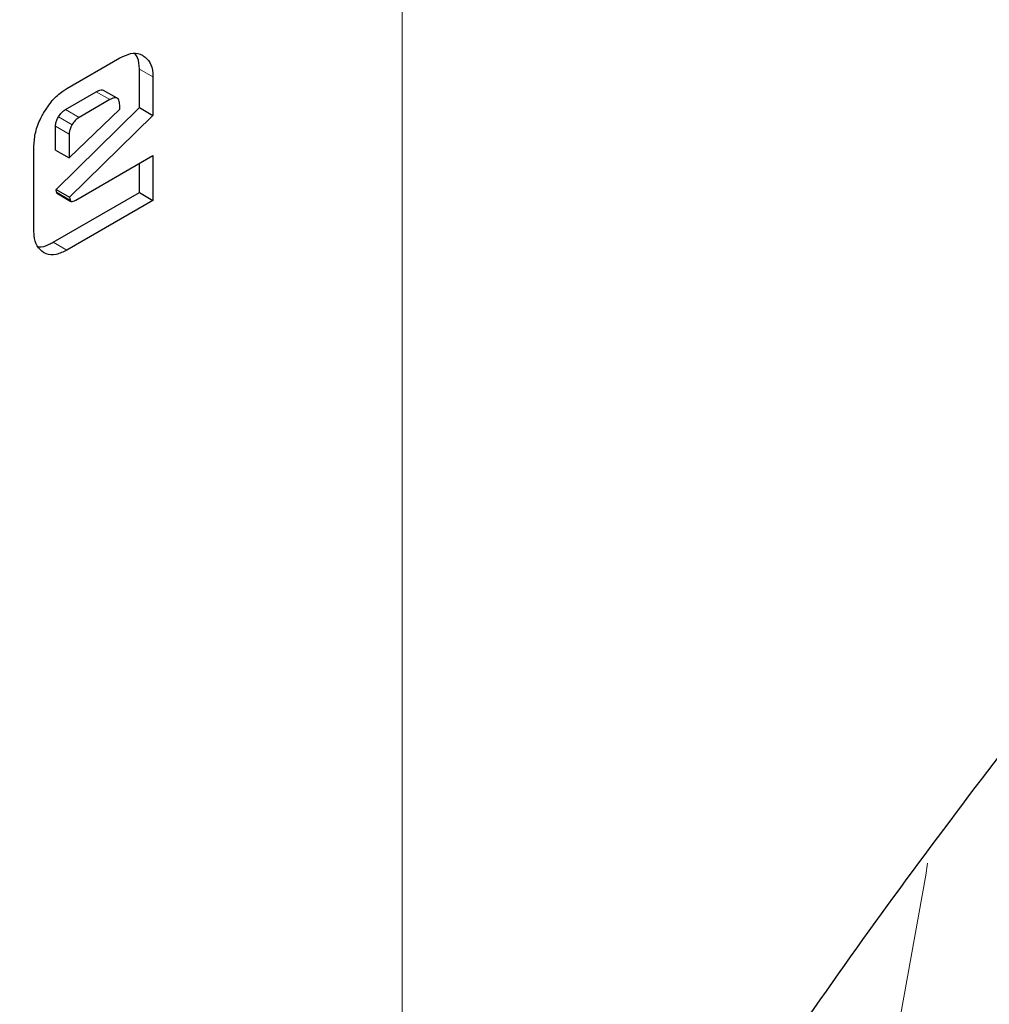
# Model space of a CAD drawing. Units: millimetres. Extents: x 0 to 210, y 0 to 297.
# Drawn here: x 185 to 186, y 97 to 97 of the extents above; entities that cross this region are included whole.
import ezdxf

# ---------------------------------------------------------------- set-up
doc = ezdxf.new("R2010")
doc.units = ezdxf.units.MM

msp = doc.modelspace()

# ---------------------------------------------------------------- linework, layer by layer
at = {"color": 8, "linetype": 'Continuous', "lineweight": 18}
for p, q in [((185.62481, 96.55969), (185.62481, 99.48424)), ((185.48835, 97.42685), (185.49542, 97.42277)), ((185.47308, 97.411), (185.46601, 97.41508)), ((185.45342, 97.39796), (185.44635, 97.40204)), ((185.45707, 97.40175), (185.45, 97.40583)), ((185.45191, 97.3931), (185.44484, 97.39718)), ((185.44538, 97.36287), (185.45245, 97.35879)), ((185.45074, 97.33285), (185.44367, 97.33693))]:
    msp.add_line(p, q, dxfattribs=at)
at = {"color": 7, "linetype": 'Continuous', "lineweight": 25}
for p, q in [((185.45074, 97.41681), (185.47829, 97.43272)), ((185.48835, 97.40684), (185.48835, 97.42685)), ((185.49542, 97.42277), (185.49542, 97.40276)), ((185.45, 97.40583), (185.46601, 97.41508)), ((185.47687, 97.41172), (185.4698, 97.4158)), ((185.47308, 97.411), (185.45707, 97.40175)), ((185.47815, 97.40605), (185.47815, 97.40807)), ((185.44508, 97.36433), (185.48835, 97.40684)), ((185.45191, 97.38068), (185.47815, 97.40605)), ((185.49542, 97.40276), (185.45216, 97.36025)), ((185.48835, 97.40684), (185.49542, 97.40276)), ((185.44484, 97.38476), (185.44484, 97.39718)), ((185.45191, 97.3931), (185.45191, 97.38068)), ((185.43361, 97.34274), (185.43361, 97.38709)), ((185.44484, 97.38476), (185.45191, 97.38068)), ((185.45532, 97.35881), (185.49542, 97.38197)), ((185.49542, 97.38197), (185.49542, 97.35864)), ((185.48835, 97.36272), (185.48835, 97.37788)), ((185.44367, 97.33693), (185.48835, 97.36272)), ((185.44538, 97.36287), (185.44508, 97.36433)), ((185.44508, 97.36433), (185.45216, 97.36025)), ((185.44577, 97.36223), (185.45284, 97.35815)), ((185.48835, 97.36272), (185.49542, 97.35864)), ((185.49542, 97.35864), (185.45074, 97.33285)), ((185.45216, 97.36025), (185.45245, 97.35879))]:
    msp.add_line(p, q, dxfattribs=at)
at = {"color": 8, "linetype": 'Continuous', "lineweight": 18, "flags": 128}
msp.add_lwpolyline([(185.76846, 96.48759), (185.8231, 96.66315), (185.86599, 96.83714), (185.89677, 97.00808), (185.89768, 97.01438)], dxfattribs=at)
at = {"color": 8, "linetype": 'Continuous', "lineweight": 18}
for points, knots in [([(186.64877, 98.15469), (186.66463, 98.12518), (186.71596, 98.02963), (186.77502, 97.84134), (186.82039, 97.59304), (186.83462, 97.32739), (186.82023, 97.04537), (186.77571, 96.7447), (186.70534, 96.4526), (186.6172, 96.17814), (186.5183, 95.92561), (186.40196, 95.67427), (186.26876, 95.42696), (186.12119, 95.18797), (185.96169, 94.96154), (185.79246, 94.74966), (185.59884, 94.536), (185.38106, 94.32954), (185.14295, 94.13874), (184.98411, 94.04057), (184.9059, 93.99223)], [0, 0, 0, 0, 0.028804, 0.093256, 0.155945, 0.216747, 0.277553, 0.340242, 0.404689, 0.455077, 0.505459, 0.556919, 0.608373, 0.659833, 0.711287, 0.761675, 0.812057, 0.876509, 0.939197, 1, 1, 1, 1]), ([(186.51991, 97.90666), (186.5225, 97.90165), (186.55648, 97.83597), (186.59962, 97.68851), (186.64164, 97.46435), (186.6543, 97.22329), (186.64132, 96.96769), (186.60095, 96.69511), (186.53716, 96.43031), (186.45726, 96.1815), (186.3676, 95.95258), (186.26214, 95.72473), (186.14139, 95.50054), (186.00761, 95.28387), (185.86303, 95.07861), (185.7096, 94.88653), (185.53408, 94.69284), (185.33666, 94.50567), (185.1208, 94.3327), (184.9768, 94.24371), (184.9059, 94.19989)], [0, 0, 0, 0, 0.0054442, 0.0714416, 0.1356387, 0.1979074, 0.2601712, 0.3243684, 0.3903706, 0.4419647, 0.4935643, 0.5462562, 0.5989537, 0.6516456, 0.7043431, 0.7559372, 0.8075368, 0.8735342, 0.9377325, 1, 1, 1, 1])]:
    msp.add_open_spline(points, degree=3, knots=knots, dxfattribs=at)
at = {"color": 7, "linetype": 'Continuous', "lineweight": 25}
for points, knots in [([(185.47829, 97.43272), (185.48016, 97.43361), (185.48391, 97.43539), (185.48792, 97.43506), (185.48981, 97.43409), (185.49035, 97.43382)], [0, 0, 0, 0, 0.416925, 0.834957, 1, 1, 1, 1]), ([(185.48835, 97.42685), (185.48826, 97.42901), (185.48812, 97.43222), (185.48662, 97.43411), (185.48613, 97.43473)], [0, 0, 0, 0, 0.672308, 1, 1, 1, 1]), ([(185.49035, 97.43382), (185.49161, 97.43282), (185.49413, 97.43081), (185.49533, 97.42632), (185.49541, 97.42344), (185.49542, 97.42277)], [0, 0, 0, 0, 0.4332632, 0.8685185, 1, 1, 1, 1]), ([(185.43862, 97.40397), (185.44006, 97.40623), (185.44295, 97.41074), (185.44742, 97.41477), (185.45002, 97.41637), (185.45074, 97.41681)], [0, 0, 0, 0, 0.418773, 0.839001, 1, 1, 1, 1]), ([(185.46601, 97.41508), (185.46684, 97.41548), (185.4681, 97.41609), (185.46939, 97.4161), (185.46971, 97.4158), (185.46977, 97.41575)], [0, 0, 0, 0, 0.611813, 0.928804, 1, 1, 1, 1]), ([(185.47815, 97.40807), (185.47809, 97.40902), (185.47801, 97.41045), (185.47713, 97.41168), (185.47603, 97.41207), (185.47462, 97.41181), (185.47359, 97.41126), (185.47308, 97.411)], [0, 0, 0, 0, 0.305493, 0.463774, 0.622665, 0.815168, 1, 1, 1, 1]), ([(185.43361, 97.38709), (185.43378, 97.38938), (185.4341, 97.39397), (185.43641, 97.39993), (185.43816, 97.40313), (185.43862, 97.40397)], [0, 0, 0, 0, 0.423043, 0.847309, 1, 1, 1, 1]), ([(185.44484, 97.39718), (185.44486, 97.3976), (185.44491, 97.39861), (185.44541, 97.40032), (185.44604, 97.40148), (185.44635, 97.40204)], [0, 0, 0, 0, 0.277487, 0.652231, 1, 1, 1, 1]), ([(185.44635, 97.40204), (185.44688, 97.40284), (185.44796, 97.40444), (185.44932, 97.40537), (185.45, 97.40583)], [0, 0, 0, 0, 0.499999, 1, 1, 1, 1]), ([(185.45342, 97.39796), (185.45317, 97.39752), (185.45259, 97.39646), (185.45201, 97.39474), (185.45194, 97.39362), (185.45191, 97.3931)], [0, 0, 0, 0, 0.277275, 0.66013, 1, 1, 1, 1]), ([(185.45707, 97.40175), (185.45639, 97.40129), (185.45503, 97.40036), (185.45396, 97.39876), (185.45342, 97.39796)], [0, 0, 0, 0, 0.500001, 1, 1, 1, 1]), ([(185.44577, 97.36224), (185.44576, 97.36224), (185.44561, 97.36228), (185.44547, 97.36251), (185.4454, 97.36277), (185.44538, 97.36287)], [0, 0, 0, 0, 0.054434, 0.650098, 1, 1, 1, 1]), ([(185.45245, 97.35879), (185.45249, 97.35863), (185.45259, 97.3583), (185.45297, 97.35804), (185.45365, 97.35802), (185.45447, 97.35835), (185.45509, 97.35869), (185.45532, 97.35881)], [0, 0, 0, 0, 0.144806, 0.290272, 0.469213, 0.800427, 1, 1, 1, 1]), ([(185.4386, 97.3316), (185.43738, 97.33257), (185.43493, 97.33451), (185.43372, 97.33898), (185.43364, 97.34193), (185.43361, 97.34274)], [0, 0, 0, 0, 0.419454, 0.840214, 1, 1, 1, 1]), ([(185.43563, 97.33462), (185.43578, 97.33457), (185.43745, 97.3341), (185.44038, 97.33519), (185.44296, 97.33655), (185.44367, 97.33693)], [0, 0, 0, 0, 0.068266, 0.743535, 1, 1, 1, 1]), ([(185.45074, 97.33285), (185.44882, 97.33192), (185.44497, 97.33007), (185.44094, 97.33041), (185.43907, 97.33136), (185.4386, 97.3316)], [0, 0, 0, 0, 0.42705, 0.855906, 1, 1, 1, 1]), ([(185.62481, 96.55969), (185.66821, 96.64725), (185.73864, 96.78934), (185.85709, 96.96829), (185.92676, 97.05941), (185.96177, 97.1052)], [0, 0, 0, 0, 0.443966, 0.720546, 1, 1, 1, 1])]:
    msp.add_open_spline(points, degree=3, knots=knots, dxfattribs=at)

doc.saveas('drawing.dxf')
